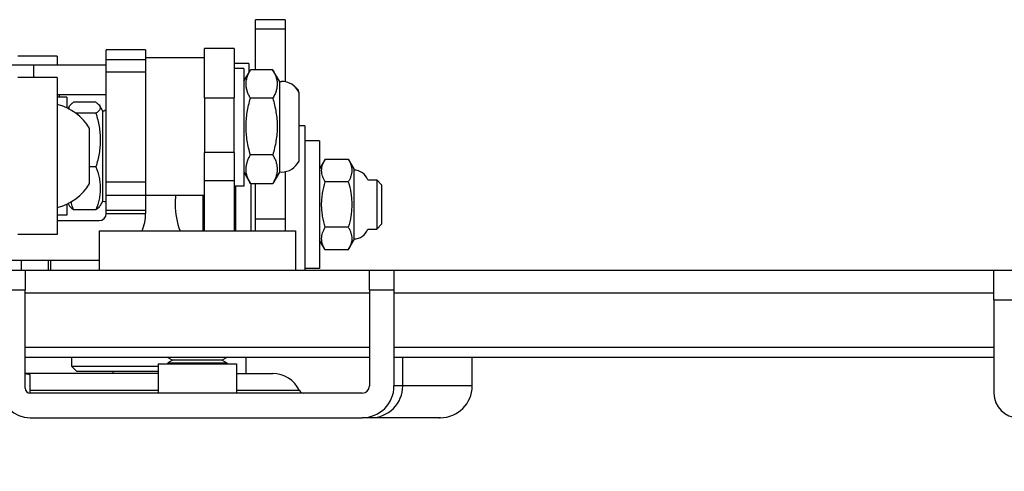
# Model space of a CAD drawing. Units: inches. Extents: x 0 to 34, y 0 to 22.
# Drawn here: x 9.5 to 10.7, y 2.8 to 3.4 of the extents above; entities that cross this region are included whole.
import ezdxf

# ---------------------------------------------------------------- set-up
doc = ezdxf.new("R2010")
doc.units = ezdxf.units.IN
doc.header["$LTSCALE"] = 1.87
doc.header["$MEASUREMENT"] = 0
doc.layers.get('0').update_dxf_attribs({"linetype": 'CONTINUOUS'})
doc.styles.get("Standard").update_dxf_attribs({"font": 'arial.ttf'})
doc.dimstyles.new('DIMSTYLE_1', dxfattribs={"dimtxt": 0.125, "dimasz": 0.125, "dimexe": 0.0625, "dimexo": 0.0625, "dimgap": 0.0625, "dimtad": 0, "dimtih": 1, "dimtoh": 1, "dimdec": 0, "dimlfac": 3.333333, "dimzin": 4, "dimdsep": 46, "dimtxsty": 'Standard', "dimblk": '_FILLED', "dimblk1": '_FILLED', "dimblk2": '_FILLED', "dimcen": 0.09, "dimadec": 0, "dimazin": 0, "dimtp": 0.1, "dimtm": 0.1, "dimtfac": 1, "dimtdec": 0, "dimtofl": 0, "dimtmove": 0, "dimatfit": 3, "dimldrblk": '_FILLED', "dimfxl": 1, "dimtolj": 1, "dimtzin": 4, "dimarcsym": 0})

# ---------------------------------------------------------------- blocks, each defined once
blk = doc.blocks.new('_FILLED')
at = {"color": 0, "linetype": 'ByBlock'}
blk.add_solid([(0, 0), (-1, 0.2), (-1, -0.2)], dxfattribs=at)
blk = doc.blocks.new('*D3')
at = {"color": 7, "linetype": 'Continuous'}
for p, q in [((4.6256, 2.9052), (4.6256, 2.2858)), ((12.4208, 2.9052), (12.4208, 2.2858)), ((4.6256, 2.3483), (8.2667, 2.3483)), ((12.4208, 2.3483), (8.7797, 2.3483))]:
    blk.add_line(p, q, dxfattribs=at)
at = {"color": 7, "linetype": 'Continuous', "xscale": 0.125, "yscale": 0.125, "zscale": 0.125, "rotation": 180}
blk.add_blockref('_FILLED', (4.6256, 2.3483), dxfattribs=at)
at = {"color": 7, "linetype": 'Continuous', "xscale": 0.125, "yscale": 0.125, "zscale": 0.125}
blk.add_blockref('_FILLED', (12.4208, 2.3483), dxfattribs=at)
at = {"color": 7, "linetype": 'Continuous', "insert": (8.499, 2.4108), "char_height": 0.125, "width": 0.388011, "attachment_point": 2, "line_spacing_factor": 0.9}
blk.add_mtext('26.0\\P[660]', dxfattribs=at)

msp = doc.modelspace()

# ---------------------------------------------------------------- linework, layer by layer
at = {"color": 7, "linetype": 'Continuous'}
for p, q in [((9.7743, 3.3394), (9.7743, 3.3505)), ((9.8097, 3.3505), (9.7743, 3.3505)), ((9.8097, 3.3505), (9.8097, 3.3394)), ((9.7743, 3.2901), (9.7743, 3.3394)), ((9.7743, 3.3394), (9.8097, 3.3394)), ((9.8097, 3.3394), (9.8097, 3.2759)), ((9.6421, 3.3142), (9.5949, 3.3142)), ((9.5949, 3.3022), (9.5949, 3.3142)), ((9.6421, 3.3142), (9.6421, 3.3045)), ((9.713, 3.3045), (9.713, 3.3157)), ((9.7484, 3.3157), (9.713, 3.3157)), ((9.7484, 3.3157), (9.7484, 3.292)), ((9.5359, 3.3067), (9.4887, 3.3067)), ((9.5359, 3.3067), (9.5359, 3.2962)), ((9.5949, 3.2873), (9.5949, 3.3022)), ((9.6421, 3.3022), (9.5949, 3.3022)), ((9.713, 3.3045), (9.6421, 3.3045)), ((9.6421, 3.3045), (9.6421, 3.3043)), ((9.6421, 3.3043), (9.6421, 3.3022)), ((9.6421, 3.3022), (9.6421, 3.2873)), ((9.713, 3.3044), (9.713, 3.3045)), ((9.713, 3.2566), (9.713, 3.3044)), ((9.4705, 3.2962), (9.508, 3.2962)), ((9.508, 3.2962), (9.5949, 3.2962)), ((9.508, 3.2812), (9.508, 3.2962)), ((9.7662, 3.2979), (9.7484, 3.2979)), ((9.7602, 3.292), (9.7484, 3.292)), ((9.7484, 3.292), (9.7484, 3.2913)), ((9.7484, 3.2913), (9.7484, 3.2566)), ((9.7602, 3.292), (9.7602, 3.2765)), ((9.7602, 3.2765), (9.768, 3.2899)), ((9.7662, 3.2979), (9.7662, 3.2867)), ((9.768, 3.2899), (9.7681, 3.2901)), ((9.7949, 3.2901), (9.7681, 3.2901)), ((9.7949, 3.2901), (9.795, 3.2899)), ((9.8028, 3.2765), (9.795, 3.2899)), ((9.5359, 3.2812), (9.4887, 3.2812)), ((9.5359, 3.2812), (9.5359, 3.2487)), ((9.5949, 3.2212), (9.5949, 3.2873)), ((9.6421, 3.2873), (9.5949, 3.2873)), ((9.6421, 3.2873), (9.6421, 3.2219)), ((9.7602, 3.2765), (9.7602, 3.2764)), ((9.7602, 3.2764), (9.7602, 3.2596)), ((9.8028, 3.2765), (9.8028, 3.2764)), ((9.8028, 3.2764), (9.8028, 3.2526)), ((9.8028, 3.2762), (9.8053, 3.2763)), ((9.8203, 3.2714), (9.8197, 3.2714)), ((9.8203, 3.2714), (9.8253, 3.2664)), ((9.8203, 3.2714), (9.8203, 3.2709)), ((9.8253, 3.2664), (9.8253, 3.2651)), ((9.5359, 3.2607), (9.5949, 3.2607)), ((9.5477, 3.2575), (9.5359, 3.2575)), ((9.5389, 3.2575), (9.5389, 3.2607)), ((9.5477, 3.2575), (9.5477, 3.2444)), ((9.713, 3.2566), (9.713, 3.191)), ((9.713, 3.2566), (9.7484, 3.2566)), ((9.7484, 3.191), (9.7484, 3.2566)), ((9.7602, 3.2596), (9.7602, 3.2215)), ((9.7949, 3.2562), (9.7681, 3.2562)), ((9.8028, 3.2526), (9.8028, 3.2525)), ((9.8028, 3.2525), (9.8028, 3.2217)), ((9.8264, 3.2632), (9.8264, 3.2526)), ((9.8264, 3.2526), (9.8264, 3.2217)), ((9.5359, 3.2487), (9.5359, 3.2239)), ((9.5491, 3.2437), (9.5509, 3.2469)), ((9.5824, 3.2512), (9.5556, 3.2512)), ((9.5903, 3.2413), (9.5871, 3.2469)), ((9.5903, 3.2413), (9.5903, 3.2412)), ((9.5903, 3.2412), (9.5903, 3.241)), ((9.5903, 3.241), (9.5928, 3.2411)), ((9.5903, 3.241), (9.5903, 3.241)), ((9.5903, 3.241), (9.5903, 3.2279)), ((9.5824, 3.2381), (9.5582, 3.2381)), ((9.5359, 3.2239), (9.5359, 3.2225)), ((9.5359, 3.2225), (9.5359, 3.2221)), ((9.5359, 3.2221), (9.5359, 3.1867)), ((9.5749, 3.1537), (9.5749, 3.2196)), ((9.5903, 3.2279), (9.5903, 3.2174)), ((9.5903, 3.2174), (9.5903, 3.207)), ((9.5949, 3.1551), (9.5949, 3.2212)), ((9.6421, 3.2219), (9.6421, 3.2212)), ((9.6421, 3.2212), (9.6421, 3.1551)), ((9.7602, 3.2215), (9.7602, 3.221)), ((9.7602, 3.221), (9.7602, 3.1828)), ((9.8028, 3.2217), (9.8028, 3.1912)), ((9.8333, 3.2229), (9.8264, 3.2229)), ((9.8264, 3.2217), (9.8264, 3.1912)), ((9.8333, 3.2229), (9.8333, 3.2051)), ((9.5903, 3.207), (9.5903, 3.2068)), ((9.5903, 3.2068), (9.5903, 3.156)), ((9.8511, 3.2051), (9.8333, 3.2051)), ((9.8333, 3.2051), (9.8333, 3.1608)), ((9.8511, 3.2051), (9.8511, 3.1712)), ((9.5359, 3.1867), (9.5359, 3.1512)), ((9.713, 3.1573), (9.713, 3.191)), ((9.7484, 3.191), (9.713, 3.191)), ((9.7484, 3.191), (9.7484, 3.1573)), ((9.7602, 3.1828), (9.7602, 3.1672)), ((9.7949, 3.188), (9.7681, 3.188)), ((9.8028, 3.1912), (9.8028, 3.1675)), ((9.8264, 3.1912), (9.8264, 3.1806)), ((9.8578, 3.1829), (9.8511, 3.1712)), ((9.8578, 3.1829), (9.8856, 3.1829)), ((9.8856, 3.1829), (9.8924, 3.1712)), ((9.5824, 3.1736), (9.5749, 3.1736)), ((9.8264, 3.1806), (9.8264, 3.1806)), ((9.8511, 3.1712), (9.8511, 3.1608)), ((9.8924, 3.1712), (9.8924, 3.1697)), ((9.8924, 3.1697), (9.8924, 3.1696)), ((9.8924, 3.1696), (9.8924, 3.0871)), ((9.7602, 3.1672), (9.7602, 3.1503)), ((9.7602, 3.1672), (9.768, 3.1538)), ((9.8028, 3.1672), (9.795, 3.1538)), ((9.8028, 3.1675), (9.8028, 3.1674)), ((9.8028, 3.1675), (9.8053, 3.1674)), ((9.8028, 3.1674), (9.8028, 3.1672)), ((9.8028, 3.1672), (9.8028, 3.1672)), ((9.8097, 3.1678), (9.8097, 3.1597)), ((9.8097, 3.1597), (9.8097, 3.1585)), ((9.8097, 3.1585), (9.8097, 3.1284)), ((9.8333, 3.1608), (9.8333, 3.1607)), ((9.8333, 3.1607), (9.8333, 3.1597)), ((9.8333, 3.1597), (9.8333, 3.1284)), ((9.8511, 3.1608), (9.8511, 3.1552)), ((9.9091, 3.1579), (9.9197, 3.1579)), ((9.9256, 3.152), (9.9197, 3.1579)), ((9.9197, 3.1579), (9.9197, 3.1284)), ((9.5359, 3.1512), (9.5359, 3.151)), ((9.5359, 3.151), (9.5359, 3.1495)), ((9.5359, 3.1495), (9.5359, 3.1247)), ((9.5903, 3.156), (9.5903, 3.1559)), ((9.5903, 3.1559), (9.5903, 3.1322)), ((9.5949, 3.1396), (9.5949, 3.1551)), ((9.6421, 3.1551), (9.5949, 3.1551)), ((9.6421, 3.1551), (9.6421, 3.1396)), ((9.713, 3.1392), (9.713, 3.1573)), ((9.713, 3.1573), (9.7484, 3.1573)), ((9.7484, 3.1573), (9.7484, 3.1503)), ((9.7602, 3.1503), (9.7484, 3.1503)), ((9.7484, 3.1503), (9.7484, 3.0966)), ((9.7507, 3.1284), (9.7507, 3.1503)), ((9.7681, 3.1537), (9.768, 3.1538)), ((9.7681, 3.1537), (9.7949, 3.1537)), ((9.7684, 3.1537), (9.7684, 3.1284)), ((9.7743, 3.1284), (9.7743, 3.1537)), ((9.795, 3.1538), (9.7949, 3.1537)), ((9.8511, 3.1552), (9.8511, 3.1284)), ((9.8856, 3.1556), (9.8578, 3.1556)), ((9.9256, 3.152), (9.9256, 3.1284)), ((9.5949, 3.1212), (9.5949, 3.1396)), ((9.5949, 3.1396), (9.6421, 3.1396)), ((9.6421, 3.1396), (9.6421, 3.1392)), ((9.713, 3.1392), (9.6421, 3.1392)), ((9.6421, 3.1392), (9.6421, 3.1212)), ((9.7111, 3.1284), (9.7111, 3.1392)), ((9.713, 3.1284), (9.713, 3.1392)), ((9.5359, 3.1247), (9.5359, 3.0922)), ((9.5477, 3.129), (9.5477, 3.1158)), ((9.5491, 3.1297), (9.5509, 3.1265)), ((9.5903, 3.1321), (9.5871, 3.1265)), ((9.5903, 3.1323), (9.5928, 3.1322)), ((9.5903, 3.1322), (9.5903, 3.1321)), ((9.7111, 3.0966), (9.7111, 3.1284)), ((9.713, 3.128), (9.713, 3.1284)), ((9.713, 3.0966), (9.713, 3.128)), ((9.7507, 3.0966), (9.7507, 3.1284)), ((9.7684, 3.1284), (9.7684, 3.0966)), ((9.7743, 3.1107), (9.7743, 3.1284)), ((9.8097, 3.1284), (9.8097, 3.1107)), ((9.8333, 3.1284), (9.8333, 3.0971)), ((9.8511, 3.1284), (9.8511, 3.1016)), ((9.9197, 3.1284), (9.9197, 3.0988)), ((9.9256, 3.1284), (9.9256, 3.1047)), ((9.5477, 3.1158), (9.5359, 3.1158)), ((9.5824, 3.1222), (9.5556, 3.1222)), ((9.5949, 3.1177), (9.5949, 3.1212)), ((9.6421, 3.1212), (9.5949, 3.1212)), ((9.5949, 3.1177), (9.6421, 3.1177)), ((9.6421, 3.1212), (9.6421, 3.1177)), ((9.7743, 3.0966), (9.7743, 3.1107)), ((9.8097, 3.1107), (9.7743, 3.1107)), ((9.8097, 3.1107), (9.8097, 3.0966)), ((9.5359, 3.109), (9.5862, 3.109)), ((9.7484, 3.0988), (9.7507, 3.0988)), ((9.8511, 3.1016), (9.8511, 3.0959)), ((9.8856, 3.1011), (9.8578, 3.1011)), ((9.9091, 3.0988), (9.9197, 3.0988)), ((9.9256, 3.1047), (9.9197, 3.0988)), ((9.5359, 3.0922), (9.4887, 3.0922)), ((9.5862, 3.0966), (9.5862, 3.0493)), ((9.5862, 3.0966), (9.6393, 3.0966)), ((9.6393, 3.0966), (9.7043, 3.0966)), ((9.7043, 3.0966), (9.7693, 3.0966)), ((9.7693, 3.0966), (9.8224, 3.0966)), ((9.8224, 3.0966), (9.8224, 3.0493)), ((9.8333, 3.0971), (9.8333, 3.0961)), ((9.8333, 3.0961), (9.8333, 3.0959)), ((9.8333, 3.0959), (9.8333, 3.0516)), ((9.8511, 3.0959), (9.8511, 3.0856)), ((9.8924, 3.0871), (9.8924, 3.087)), ((9.8924, 3.087), (9.8924, 3.0856)), ((9.8511, 3.0856), (9.8511, 3.0516)), ((9.8578, 3.0738), (9.8511, 3.0856)), ((9.8856, 3.0738), (9.8924, 3.0856)), ((9.8856, 3.0738), (9.8578, 3.0738)), ((9.4599, 3.0617), (9.5862, 3.0617)), ((9.4925, 3.0617), (9.4925, 3.0493)), ((9.525, 3.0617), (9.525, 3.0493)), ((9.528, 3.0617), (9.528, 3.0493)), ((9.8511, 3.0516), (9.8333, 3.0516)), ((9.8333, 3.0516), (9.8333, 3.0493)), ((9.4976, 3.0493), (9.4681, 3.0493)), ((9.4976, 3.0493), (9.4976, 3.0257)), ((9.911, 3.0493), (9.4976, 3.0493)), ((9.9405, 3.0493), (9.911, 3.0493)), ((9.911, 3.0257), (9.911, 3.0493)), ((9.9405, 3.0493), (9.9405, 3.0257)), ((10.661, 3.0493), (9.9405, 3.0493)), ((10.661, 3.0139), (10.661, 3.0493)), ((10.6846, 3.0493), (10.661, 3.0493)), ((9.4681, 3.0257), (9.4976, 3.0257)), ((9.4976, 2.9076), (9.4976, 3.0257)), ((9.4976, 3.0221), (9.911, 3.0221)), ((9.911, 3.0257), (9.911, 2.9104)), ((9.911, 3.0257), (9.9405, 3.0257)), ((9.9405, 3.0257), (9.9405, 2.9104)), ((9.9405, 3.0221), (10.661, 3.0221)), ((10.661, 3.0139), (10.661, 2.9017)), ((10.661, 3.0139), (10.6846, 3.0139)), ((9.911, 2.9566), (9.4976, 2.9566)), ((10.661, 2.9566), (9.9405, 2.9566)), ((9.911, 2.9445), (9.4976, 2.9445)), ((9.5537, 2.9336), (9.5537, 2.9445)), ((9.5537, 2.9336), (9.5596, 2.9277)), ((9.6571, 2.9336), (9.5537, 2.9336)), ((9.6571, 2.9371), (9.6689, 2.9371)), ((9.6571, 2.9371), (9.6571, 2.9017)), ((9.6689, 2.9444), (9.6744, 2.9412)), ((9.6744, 2.9412), (9.6689, 2.938)), ((9.6689, 2.938), (9.6689, 2.9371)), ((9.6689, 2.938), (9.7043, 2.938)), ((9.6689, 2.9371), (9.6789, 2.9371)), ((9.7043, 2.9412), (9.6744, 2.9412)), ((9.6789, 2.9371), (9.7043, 2.9371)), ((9.7342, 2.9412), (9.7043, 2.9412)), ((9.7043, 2.938), (9.7397, 2.938)), ((9.7043, 2.9371), (9.7296, 2.9371)), ((9.7296, 2.9371), (9.7397, 2.9371)), ((9.7397, 2.9444), (9.7342, 2.9412)), ((9.7342, 2.9412), (9.7397, 2.938)), ((9.7397, 2.938), (9.7397, 2.9371)), ((9.7397, 2.9371), (9.7515, 2.9371)), ((9.7515, 2.9371), (9.7515, 2.9017)), ((9.763, 2.9253), (9.763, 2.9445)), ((10.661, 2.9445), (9.9405, 2.9445)), ((9.951, 2.9104), (9.951, 2.9445)), ((10.0344, 2.9104), (10.0344, 2.9445)), ((9.5035, 2.9253), (9.4976, 2.9253)), ((9.6571, 2.9253), (9.5035, 2.9253)), ((9.5035, 2.9051), (9.5035, 2.9239)), ((9.5844, 2.9277), (9.5596, 2.9277)), ((9.5848, 2.9277), (9.5844, 2.9277)), ((9.6571, 2.9277), (9.5848, 2.9277)), ((9.6029, 2.9277), (9.6029, 2.9253)), ((9.7515, 2.9253), (9.7949, 2.9253)), ((9.951, 2.9104), (9.9405, 2.9104)), ((10.0344, 2.9104), (9.951, 2.9104)), ((9.5035, 2.9017), (9.5035, 2.9051)), ((9.6571, 2.9051), (9.5035, 2.9051)), ((9.9023, 2.9017), (9.5035, 2.9017)), ((9.8269, 2.9051), (9.7515, 2.9051)), ((9.5035, 2.8722), (9.9023, 2.8722)), ((9.9131, 2.8722), (9.9023, 2.8722)), ((9.9962, 2.8722), (9.9131, 2.8722)), ((9.9952, 2.8722), (9.9131, 2.8722)), ((9.9945, 2.8722), (9.9952, 2.8722))]:
    msp.add_line(p, q, dxfattribs=at)
for centre, radius, start, end in [((9.8053, 3.2529), 0.0235, 25.9883, 90), ((9.52, 3.1867), 0.064, 30.9816, 75.6127), ((9.5928, 3.2177), 0.0235, 84.8944, 90), ((9.8053, 3.1909), 0.0235, 270, 334.0117), ((9.8924, 3.152), 0.0177, 19.4767, 90), ((9.52, 3.1867), 0.064, 284.3873, 329.0184), ((9.7662, 3.1284), 0.0886, 172.9823, 180), ((9.5928, 3.1557), 0.0235, 270, 275.1056), ((9.7662, 3.1284), 0.0886, 180, 201.0407), ((9.5862, 3.1177), 0.0087, 270, 360), ((9.5862, 3.1177), 0.0559, 337.8164, 360), ((9.8924, 3.1047), 0.0177, 270, 340.5233), ((9.7949, 2.8899), 0.0354, 25.3769, 90), ((9.9023, 2.9104), 0.0087, 270, 360), ((9.9023, 2.9104), 0.0382, 270, 360), ((9.9962, 2.9104), 0.0382, 270, 360), ((9.5035, 2.9076), 0.0354, 180, 270), ((9.5035, 2.9076), 0.00591, 180, 270), ((9.8323, 2.9076), 0.00591, 205.3769, 270), ((10.6905, 2.9017), 0.0295, 180, 270)]:
    msp.add_arc(centre, radius, start, end, dxfattribs=at)
msp.add_ellipse((9.4866, 2.8899), major_axis=(0.0614, 0), ratio=0.57735, start_param=1.291018, end_param=1.389889, dxfattribs=at)
for points, knots in [([(9.7681, 3.2562), (9.7673, 3.2575), (9.7659, 3.2602), (9.7642, 3.2644), (9.7631, 3.2687), (9.7627, 3.273), (9.763, 3.2774), (9.7641, 3.2816), (9.7658, 3.2858), (9.7672, 3.2886), (9.768, 3.2899)], [0, 0, 0, 0, 0.130959, 0.257468, 0.380053, 0.500234, 0.620366, 0.74283, 0.869193, 1, 1, 1, 1]), ([(9.795, 3.2899), (9.7958, 3.2886), (9.7972, 3.2858), (9.7989, 3.2816), (9.8, 3.2774), (9.8003, 3.273), (9.7999, 3.2687), (9.7989, 3.2644), (9.7972, 3.2602), (9.7957, 3.2575), (9.7949, 3.2562)], [0, 0, 0, 0, 0.130807, 0.257169, 0.379634, 0.499766, 0.619947, 0.742532, 0.869041, 1, 1, 1, 1]), ([(9.7681, 3.188), (9.7665, 3.1935), (9.7638, 3.2048), (9.7623, 3.2221), (9.7638, 3.2394), (9.7665, 3.2506), (9.7681, 3.2562)], [0, 0, 0, 0, 0.250054, 0.5, 0.749946, 1, 1, 1, 1]), ([(9.7949, 3.2562), (9.7965, 3.2506), (9.7992, 3.2394), (9.8007, 3.2221), (9.7992, 3.2048), (9.7965, 3.1935), (9.7949, 3.188)], [0, 0, 0, 0, 0.250054, 0.5, 0.749946, 1, 1, 1, 1]), ([(9.5507, 3.2428), (9.5506, 3.2432), (9.5503, 3.2438), (9.5502, 3.2452), (9.5506, 3.2462), (9.5509, 3.2469)], [0, 0, 0, 0, 0.254105, 0.495631, 1, 1, 1, 1]), ([(9.5509, 3.2469), (9.5514, 3.2477), (9.5529, 3.2493), (9.5546, 3.2505), (9.5556, 3.2512)], [0, 0, 0, 0, 0.446997, 1, 1, 1, 1]), ([(9.5824, 3.2512), (9.5834, 3.2505), (9.5851, 3.2493), (9.5866, 3.2477), (9.5871, 3.2469)], [0, 0, 0, 0, 0.553004, 1, 1, 1, 1]), ([(9.5871, 3.2469), (9.5873, 3.2465), (9.5876, 3.2458), (9.5878, 3.2446), (9.5876, 3.2435), (9.5871, 3.2424), (9.5863, 3.2413), (9.5848, 3.2397), (9.5834, 3.2387), (9.5824, 3.2381)], [0, 0, 0, 0, 0.10911, 0.210505, 0.311886, 0.420964, 0.542932, 0.680141, 1, 1, 1, 1]), ([(9.5824, 3.2381), (9.584, 3.2329), (9.586, 3.2249), (9.5875, 3.214), (9.5878, 3.2058), (9.5875, 3.1977), (9.586, 3.1868), (9.584, 3.1788), (9.5824, 3.1736)], [0, 0, 0, 0, 0.250256, 0.375178, 0.5, 0.624822, 0.749745, 1, 1, 1, 1]), ([(9.768, 3.1538), (9.7672, 3.1552), (9.7658, 3.1579), (9.7641, 3.1622), (9.763, 3.1665), (9.7627, 3.1709), (9.7631, 3.1753), (9.7642, 3.1796), (9.7659, 3.1839), (9.7673, 3.1866), (9.7681, 3.188)], [0, 0, 0, 0, 0.130618, 0.256926, 0.379472, 0.499762, 0.620094, 0.742753, 0.869221, 1, 1, 1, 1]), ([(9.7949, 3.188), (9.7957, 3.1866), (9.7972, 3.1839), (9.7989, 3.1796), (9.7999, 3.1753), (9.8003, 3.1709), (9.8, 3.1665), (9.7989, 3.1622), (9.7972, 3.1579), (9.7958, 3.1552), (9.795, 3.1538)], [0, 0, 0, 0, 0.130779, 0.257247, 0.379906, 0.500238, 0.620528, 0.743074, 0.869382, 1, 1, 1, 1]), ([(9.8578, 3.1556), (9.8572, 3.1567), (9.856, 3.1589), (9.8547, 3.1623), (9.8538, 3.1658), (9.8535, 3.1693), (9.8538, 3.1728), (9.8547, 3.1762), (9.856, 3.1796), (9.8572, 3.1818), (9.8578, 3.1829)], [0, 0, 0, 0, 0.130817, 0.257237, 0.37979, 0.499995, 0.620198, 0.742745, 0.869174, 1, 1, 1, 1]), ([(9.8856, 3.1829), (9.8862, 3.1818), (9.8874, 3.1796), (9.8888, 3.1762), (9.8896, 3.1728), (9.8899, 3.1693), (9.8896, 3.1658), (9.8888, 3.1623), (9.8874, 3.1589), (9.8862, 3.1567), (9.8856, 3.1556)], [0, 0, 0, 0, 0.130826, 0.257255, 0.379802, 0.500005, 0.62021, 0.742763, 0.869183, 1, 1, 1, 1]), ([(9.5824, 3.1736), (9.584, 3.1695), (9.586, 3.1631), (9.5875, 3.1544), (9.5878, 3.1479), (9.5875, 3.1413), (9.586, 3.1327), (9.584, 3.1263), (9.5824, 3.1222)], [0, 0, 0, 0, 0.251868, 0.376246, 0.500002, 0.623759, 0.748137, 1, 1, 1, 1]), ([(9.8578, 3.1011), (9.8566, 3.1055), (9.855, 3.1123), (9.8538, 3.1214), (9.8535, 3.1284), (9.8538, 3.1353), (9.855, 3.1445), (9.8566, 3.1512), (9.8578, 3.1556)], [0, 0, 0, 0, 0.249953, 0.374978, 0.5, 0.625022, 0.750047, 1, 1, 1, 1]), ([(9.8856, 3.1556), (9.8869, 3.1512), (9.8885, 3.1445), (9.8896, 3.1353), (9.8899, 3.1284), (9.8896, 3.1214), (9.8885, 3.1123), (9.8869, 3.1055), (9.8856, 3.1011)], [0, 0, 0, 0, 0.249953, 0.374978, 0.5, 0.625022, 0.750047, 1, 1, 1, 1]), ([(9.5509, 3.1265), (9.5514, 3.1257), (9.5529, 3.1241), (9.5546, 3.1228), (9.5556, 3.1222)], [0, 0, 0, 0, 0.446997, 1, 1, 1, 1]), ([(9.5556, 3.1222), (9.5553, 3.123), (9.5541, 3.126), (9.5532, 3.1292), (9.5525, 3.1315)], [0, 0, 0, 0, 0.251379, 1, 1, 1, 1]), ([(9.5824, 3.1222), (9.5834, 3.1228), (9.5851, 3.1241), (9.5866, 3.1257), (9.5871, 3.1265)], [0, 0, 0, 0, 0.553004, 1, 1, 1, 1]), ([(9.8578, 3.0738), (9.8572, 3.0749), (9.856, 3.0771), (9.8547, 3.0805), (9.8538, 3.084), (9.8535, 3.0875), (9.8538, 3.0909), (9.8547, 3.0944), (9.856, 3.0978), (9.8572, 3.1), (9.8578, 3.1011)], [0, 0, 0, 0, 0.130817, 0.257237, 0.37979, 0.499995, 0.620198, 0.742745, 0.869174, 1, 1, 1, 1]), ([(9.8856, 3.1011), (9.8862, 3.1), (9.8874, 3.0978), (9.8888, 3.0944), (9.8896, 3.0909), (9.8899, 3.0875), (9.8896, 3.084), (9.8888, 3.0805), (9.8874, 3.0771), (9.8862, 3.0749), (9.8856, 3.0738)], [0, 0, 0, 0, 0.130826, 0.257255, 0.379802, 0.500005, 0.62021, 0.742763, 0.869183, 1, 1, 1, 1]), ([(9.9131, 2.8722), (9.9227, 2.8722), (9.943, 2.8804), (9.951, 2.9006), (9.951, 2.9104)], [0, 0, 0, 0, 0.498393, 1, 1, 1, 1])]:
    msp.add_open_spline(points, degree=3, knots=knots, dxfattribs=at)

# ---------------------------------------------------------------- dimensions: what is measured, and where the dimension line sits
dim = msp.add_linear_dim(base=(12.4208, 2.3483), p1=(4.6256, 2.9677), p2=(12.4208, 2.9677), dimstyle='DIMSTYLE_1', dxfattribs=at)
dim.commit()
dim.dimension.update_dxf_attribs({"geometry": '*D3', "text_midpoint": (8.5232, 2.2546), "dimtype": 160})

doc.saveas('drawing.dxf')
